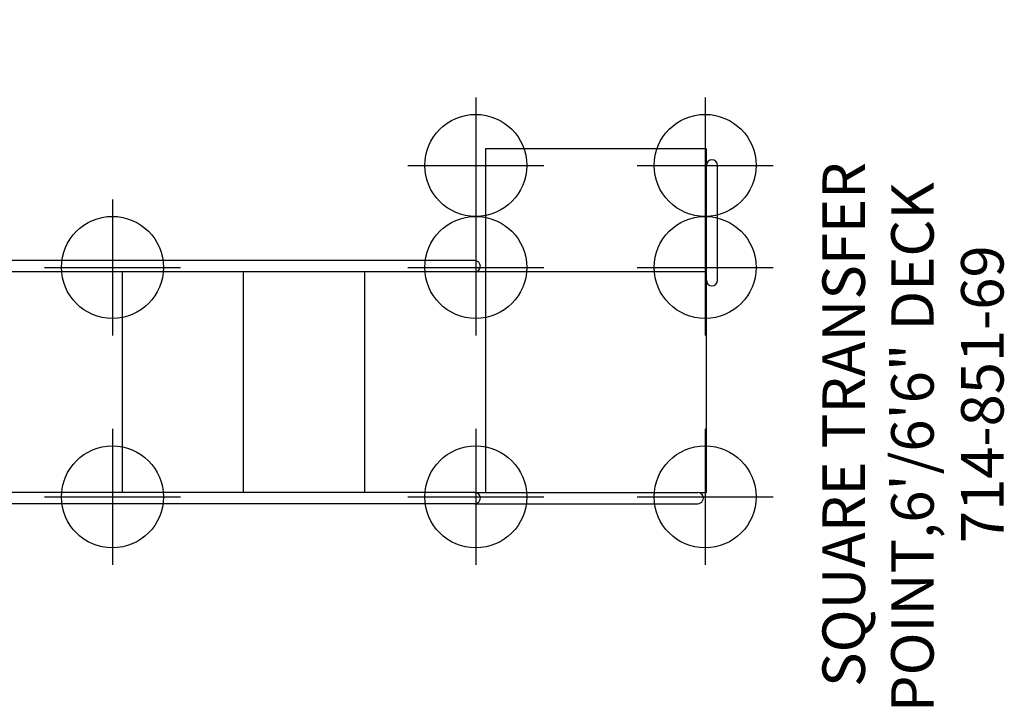
# Model space of a CAD drawing. Extents: x 4363 to 5047, y -4991 to -4430.
# Drawn here: x 4899 to 5015, y -4866 to -4785 of the extents above; entities that cross this region are included whole.
import ezdxf
from ezdxf.enums import TextEntityAlignment as Align

# ---------------------------------------------------------------- set-up
doc = ezdxf.new("R2010")
doc.units = 0
doc.header["$MEASUREMENT"] = 0
doc.linetypes.add('CENTER', pattern=[0.6, 0.375, -0.075, 0.075, -0.075])
doc.layers.get('0').update_dxf_attribs({"color": 5, "linetype": 'CONTINUOUS'})
doc.layers.add('Ft', color=1, linetype='CONTINUOUS', plot=False)
doc.layers.add('Node', color=7, linetype='CONTINUOUS', plot=False)
for name, color, linetype in [('PARTNO', 7, 'CONTINUOUS'), ('PHASE-1', 6, 'CONTINUOUS'), ('TXT', 7, 'CENTER')]:
    doc.layers.add(name, color=color, linetype=linetype)
doc.styles.add('ROMANS', font='ROMANS.SHX', dxfattribs={"height": 5})
doc.styles.add('SIMPLEX', font='simplex.shx')

# ---------------------------------------------------------------- blocks, each defined once
blk = doc.blocks.new('PARTNO')
at = {"layer": 'TXT', "style": 'ROMANS'}
blk.add_attdef('PARTNO', text='', height=5, dxfattribs=at).set_placement((0, 0), align=Align.CENTER)
blk = doc.blocks.new('2385169L')
for p, q in [((99.75, 27.49), (125.75, 27.49)), ((99.75, 27.49), (99.75, -12.98)), ((125.75, 27.49), (125.75, -13.01)), ((127.07, 11.99), (127.07, 25.49)), ((98.5, 14.3), (0.66, 14.3)), ((125.75, 12.98), (0, 12.98)), ((57, 12.98), (57, -12.98)), ((71.25, 12.98), (71.25, -12.98)), ((85.5, 12.98), (85.5, -12.98)), ((98.5, -12.98), (0, -12.98)), ((98.5, -12.98), (124.75, -12.98)), ((125.75, -13.01), (124.93, -13.01)), ((98.5, -14.3), (0.66, -14.3)), ((98.5, -14.3), (124.75, -14.3))]:
    blk.add_line(p, q)
for centre, radius, start, end in [((126.41, 25.49), 0.657, 0, 180), ((98.5, 13.64), 0.658, 270, 90), ((126.41, 11.99), 0.657, 180, 0), ((98.5, -13.64), 0.658, 270, 90), ((124.75, -13.64), 0.657, 268.5798, 91.4202)]:
    blk.add_arc(centre, radius, start, end)
at = {"layer": 'Ft'}
for p, q in [((98.61, 33.5), (98.61, 17.5)), ((125.61, 33.5), (125.61, 17.5)), ((90.61, 25.5), (106.61, 25.5)), ((117.61, 25.5), (133.61, 25.5)), ((55.84, 21.5), (55.84, 5.5)), ((98.61, 21.5), (98.61, 5.5)), ((125.61, 21.5), (125.61, 5.5)), ((47.84, 13.5), (63.84, 13.5)), ((90.61, 13.5), (106.61, 13.5)), ((117.61, 13.5), (133.61, 13.5)), ((55.84, -5.5), (55.84, -21.5)), ((98.61, -5.5), (98.61, -21.5)), ((125.61, -5.5), (125.61, -21.5)), ((47.84, -13.5), (63.84, -13.5)), ((90.61, -13.5), (106.61, -13.5)), ((117.61, -13.5), (133.61, -13.5))]:
    blk.add_line(p, q, dxfattribs=at)
for centre in [(98.61, 25.5), (125.61, 25.5), (55.84, 13.5), (98.61, 13.5), (125.61, 13.5), (55.84, -13.5), (98.61, -13.5), (125.61, -13.5)]:
    blk.add_circle(centre, 6, dxfattribs=at)
at = {"layer": 'PARTNO'}
ref = blk.add_blockref('PARTNO', (160.74, -1.42), dxfattribs=dict(at, rotation=90))
ref.add_attrib('PARTNO', '714-851-69', dxfattribs={"height": 5, "rotation": 90, "style": 'SIMPLEX'}).set_placement((160.74, -1.42), align=Align.CENTER)
at = {"layer": 'TXT', "style": 'ROMANS'}
for s, p in [('SQUARE TRANSFER', (144.42, -35.86)), ('POINT,6\'/6\'6" DECK', (152.51, -38.82))]:
    blk.add_text(s, height=5, rotation=90, dxfattribs=at).set_placement(p)
blk = doc.blocks.new('23808880')
for p, q in [((0.69, 21.08), (-0.62, 21.07)), ((-0.62, -21.07), (-0.62, 21.07)), ((0.69, -21.08), (0.69, 21.08)), ((0.69, 0.66), (20, 0.66)), ((0.69, -0.66), (20, -0.66)), ((0.69, -21.08), (-0.62, -21.07))]:
    blk.add_line(p, q)
for centre, start, end in [((0.03, 6.84), 0, 180), ((20, 0), 270, 90), ((0.03, -6.84), 180, 0)]:
    blk.add_arc(centre, 0.657, start, end)
at = {"layer": 'Ft'}
for p, q in [((20, 8.55), (20, -8.55)), ((11.45, 0), (28.55, 0))]:
    blk.add_line(p, q, dxfattribs=at)
blk.add_circle((20, 0), 6, dxfattribs=at)
at = {"layer": 'Node'}
blk.add_point((0, 0), dxfattribs=at)
at = {"layer": 'PARTNO'}
ref = blk.add_blockref('PARTNO', (36.37, 0.01), dxfattribs=dict(at, rotation=90))
ref.add_attrib('PARTNO', '714-808-8', dxfattribs={"height": 5, "rotation": 90, "style": 'SIMPLEX'}).set_placement((36.37, 0.01), align=Align.CENTER)
at = {"layer": 'TXT', "style": 'SIMPLEX'}
blk.add_text('CLIMBING POLE', height=5, rotation=90, dxfattribs=at).set_placement((26.38, 0), align=Align.MIDDLE)

msp = doc.modelspace()

# ---------------------------------------------------------------- block references
at = {"layer": 'PHASE-1', "rotation": 324}
msp.add_blockref('23808880', (4879.6, -4750.23, 96), dxfattribs=at)
at = {"layer": 'PHASE-1'}
msp.add_blockref('2385169L', (4854.37, -4827.9, 78), dxfattribs=at)

doc.saveas('drawing.dxf')
